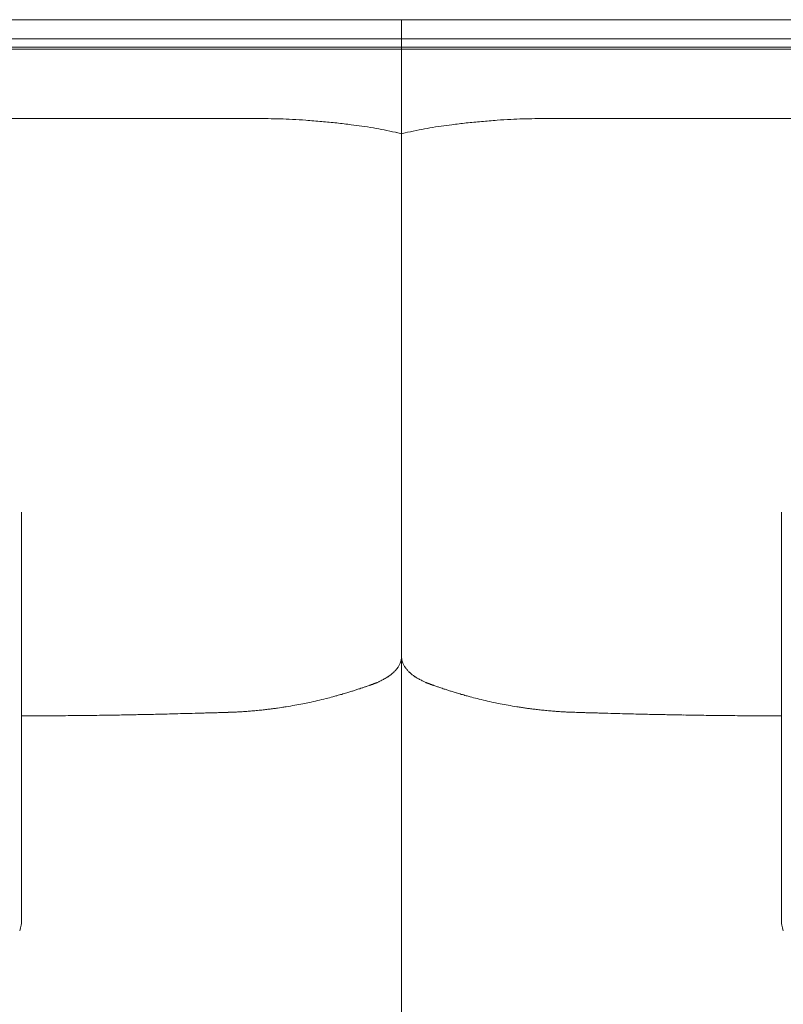
# Model space of a CAD drawing. Units: inches. Extents: x 1037 to 19593, y 982 to 6185.
# Drawn here: x 15405 to 15807, y 1444 to 1963 of the extents above; entities that cross this region are included whole.
import ezdxf

# ---------------------------------------------------------------- set-up
doc = ezdxf.new("R2010")
doc.units = ezdxf.units.IN
doc.header["$MEASUREMENT"] = 0
doc.layers.get('0').update_dxf_attribs({"lineweight": 13})

msp = doc.modelspace()

# ---------------------------------------------------------------- linework, layer by layer
at = {"lineweight": 13}
for p, q in [((15155.83, 1963.28), (15606.24, 1963.28)), ((15606.24, 992.38), (15606.24, 1963.28)), ((15606.24, 1963.28), (15606.24, 992.38)), ((15606.24, 1963.28), (16719.39, 1963.28)), ((15606.24, 1953.27), (15155.83, 1953.27)), ((16709.37, 1953.27), (15606.24, 1953.27)), ((15155.83, 1948.78), (15606.24, 1948.78)), ((15606.24, 1947.78), (15155.83, 1947.78)), ((15606.24, 1948.78), (16711.25, 1948.78)), ((16709.8, 1947.78), (15606.24, 1947.78)), ((15497.18, 1911.14), (15452.25, 1911.14)), ((15530.25, 1911.17), (15519.92, 1911.17)), ((15692.56, 1911.17), (15682.27, 1911.17)), ((15760.27, 1911.14), (15715.34, 1911.14)), ((15606.24, 1903.18), (15603.09, 1903.92)), ((15608.22, 1903.64), (15606.24, 1903.18)), ((15609.43, 1903.92), (15608.22, 1903.64)), ((15406.05, 1703.69), (15406.05, 1489.1)), ((15806.44, 1703.69), (15806.44, 1489.1)), ((15540.9, 1600.43), (15543.03, 1600.75)), ((15406.05, 1596.39), (15406.47, 1596.39)), ((15406.47, 1596.39), (15409.73, 1596.39)), ((15409.73, 1596.39), (15413.48, 1596.39)), ((15413.48, 1596.39), (15417.3, 1596.39)), ((15799.01, 1596.39), (15795.19, 1596.39)), ((15802.79, 1596.39), (15799.01, 1596.39)), ((15806.01, 1596.39), (15802.79, 1596.39)), ((15806.44, 1596.39), (15806.01, 1596.39))]:
    msp.add_line(p, q, dxfattribs=at)
for centre, radius, start, end in [((15205.24, -825978.9), 827890.07, 89.98290495, 90.00341901), ((15500.98, 6778.98), 4867.85, 269.95524, 270.22298), ((15531.21, 1601.68), 309.49, 89.1158, 90.1768), ((15530.6, 1537.12), 374.05, 88.2211, 89.175), ((15539.67, 1777.54), 133.47, 86.1119, 88.909), ((15523.73, 1432.4), 478.97, 86.1574, 87.0095), ((15502.13, 1191.06), 721.23, 85.06444, 85.72983), ((15701.77, 1298.19), 613.75, 94.21191, 94.99382), ((15688.79, 1432.4), 478.97, 92.9905, 93.8426), ((15672.8, 1778.99), 132.03, 91.097, 93.9093), ((15681.76, 1541.45), 369.72, 90.8093, 91.7799), ((15681.31, 1601.68), 309.49, 89.8232, 90.8842), ((15711.54, 6801.73), 4890.6, 269.77758, 270.04448), ((16118.88, -1743014.02), 1744925.2, 89.99764544, 90.01177511), ((15509.23, 1306.55), 605.56, 84.03714, 84.79385), ((15508.78, 1350.24), 562.18, 82.7441, 83.5285), ((15562.88, 1761.47), 147.42, 81.251, 83.4154), ((15560.15, 1725.95), 182.96, 80.1595, 82.0994), ((15525.52, 1528.98), 382.96, 79.2357, 80.0912), ((15524.26, 1544.47), 367.99, 77.6301, 78.5926), ((15688.26, 1544.47), 367.99, 101.4074, 102.3699), ((15674.47, 1597.68), 313.12, 99.8134, 100.8597), ((15652.37, 1725.95), 182.96, 97.9006, 99.8405), ((15649.64, 1761.47), 147.42, 96.5846, 98.749), ((15703.74, 1350.24), 562.18, 96.4715, 97.2559), ((15703.29, 1306.55), 605.56, 95.20615, 95.96286), ((15611.06, 1620.17), 1.08, 214.2884, 235.7116), ((15574.55, 1656.63), 46.7, 298.3503, 300.8972), ((15625.68, 1635.02), 21.85, 237.6544, 243.0981), ((15593.67, 1559.21), 51.87, 105.7706, 108.3049), ((15572.59, 1641.89), 33.32, 286.9242, 288.7136), ((15593.97, 1578.78), 33.32, 106.9242, 108.7136), ((15569.85, 1664.5), 55.62, 288.0336, 290.4654), ((15592.03, 1608.64), 4.45, 104.3229, 109.0756), ((15594.33, 1609.52), 4.45, 104.3229, 109.0756), ((15620.75, 1618.04), 4.45, 250.9244, 255.6771), ((15638.34, 1651.46), 41.9, 248.8459, 252.1819), ((15637.72, 1644.91), 35.5, 249.91, 252.3837), ((15618.63, 1557.74), 53.34, 71.9669, 74.4678), ((15375.69, 2435.75), 852, 282.33044, 282.6277), ((15613.75, 1400.38), 210.45, 102.98, 104.2484), ((15584.68, 1556.47), 52.01, 103.8295, 106.3727), ((15587.6, 1557.28), 52.01, 104.2946, 107.1694), ((15592.17, 1553.9), 56.52, 105.1728, 107.9414), ((15606.72, 1508.07), 104.33, 72.693, 74.1929), ((15613.86, 1518.02), 92.79, 73.4623, 75.0737), ((15627.84, 1556.47), 52.01, 73.6273, 76.1705), ((15770.16, 2090.08), 500.27, 255.2165, 255.6351), ((15599.1, 1403.38), 207.45, 75.644, 76.9213), ((15468.59, 772.01), 852, 77.3723, 77.66956), ((15524.86, 1543.66), 54.93, 91.9767, 94.5643), ((15527.92, 1547.59), 51.21, 92.8558, 95.5549), ((15520.63, 1696.09), 97.41, 274.4159, 276.2132), ((15531.41, 1650.57), 50.96, 275.7141, 278.3189), ((15536.44, 1649.09), 48.79, 277.7579, 280.6198), ((15512.57, 1812.69), 214.09, 278.8288, 280.0958), ((15510.93, 1814), 215.67, 280.4646, 281.5945), ((15445.28, 2156.43), 564.33, 281.1359, 281.4839), ((15693.55, 1772.74), 173.64, 258.2688, 259.6721), ((15699.68, 1809.59), 210.99, 259.8287, 261.1048), ((15677.45, 1658.5), 58.3, 259.7275, 262.1568), ((15692.25, 1745.19), 146.22, 261.0487, 261.8897), ((15680.43, 1645.02), 45.38, 261.5206, 264.4463), ((15737.69, 2076.13), 480.24, 262.6247, 262.9267), ((15691.05, 1687.08), 88.35, 263.6947, 265.6762), ((15684.32, 1543.83), 54.98, 84.5376, 87.0517), ((15687.69, 1545.25), 53.33, 85.3688, 87.9957), ((15421.77, 1872.46), 276.06, 269.8128, 270.9362), ((15427.24, 1905.92), 309.49, 269.8232, 270.8842), ((15720.17, -19940.37), 21538.73, 90.736813, 90.751306), ((15690.3, -16011.71), 17610.01, 90.787436, 90.804011), ((15447.49, 1811.63), 214.99, 270.2123, 271.4852), ((15452.31, 1786.98), 190.27, 270.2257, 271.5788), ((15295.41, 11286.55), 9691.12, 270.95868, 270.983364), ((15328.58, 8821.93), 7226.3, 271.055816, 271.085833), ((15469.61, 1481.32), 115.68, 90.3104, 92.0279), ((15472.66, 1503.59), 93.48, 90.3222, 92.2525), ((15476.05, 1490.64), 106.5, 90.3018, 92.1103), ((15220.71, 11355.95), 9762.15, 271.522298, 271.553246), ((15416.89, 4014.57), 2418.25, 271.98572, 272.05701), ((15503.27, 1669.73), 71.85, 270.3354, 272.565), ((15461.1, 3231.77), 1634.46, 271.76965, 271.88628), ((15459.69, 3007.54), 1410.44, 272.36845, 272.47057), ((15754.5, 3067.86), 1470.78, 267.5644, 267.66371), ((15752.51, 3284.44), 1687.13, 268.13417, 268.24836), ((15709.31, 1673.43), 75.55, 267.4943, 269.6415), ((15399.1, -11895.15), 13496.52, 88.607177, 88.632114), ((15736.42, 1488.36), 108.78, 87.9087, 89.6792), ((15739.81, 1501.44), 95.62, 87.7691, 89.6562), ((15742.92, 1483.64), 113.36, 87.9514, 89.6862), ((15917.11, 11286.55), 9691.12, 269.016636, 269.04132), ((15760.16, 1784.03), 187.31, 268.4106, 269.785), ((15765.03, 1811.63), 214.99, 268.5148, 269.7877), ((15785.28, 1905.92), 309.49, 269.1158, 270.1768), ((15790.75, 1872.46), 276.06, 269.0638, 270.1872), ((15389.08, 1488.98), 16.97, 350.1912, 0.3931), ((15824.72, 1489.09), 18.28, 189.4226, 199.2761)]:
    msp.add_arc(centre, radius, start, end, dxfattribs=at)
for points in [[(15604.3, 1903.64), (15603.87, 1903.74), (15603.48, 1903.81), (15603.09, 1903.92)], [(15605.89, 1625.12), (15605.78, 1624.77), (15605.68, 1624.45), (15605.53, 1624.13)], [(15606.14, 1626.15), (15606.07, 1625.79), (15605.99, 1625.44), (15605.89, 1625.12)], [(15606.21, 1626.85), (15606.21, 1626.61), (15606.17, 1626.39), (15606.14, 1626.15)], [(15606.24, 1627.56), (15606.24, 1627.31), (15606.24, 1627.07), (15606.21, 1626.85)], [(15606.24, 1627.56), (15606.24, 1627.31), (15606.28, 1627.07), (15606.28, 1626.85)], [(15606.28, 1626.85), (15606.31, 1626.61), (15606.35, 1626.39), (15606.38, 1626.15)], [(15606.38, 1626.15), (15606.42, 1625.79), (15606.53, 1625.44), (15606.63, 1625.12)], [(15606.63, 1625.12), (15606.7, 1624.77), (15606.84, 1624.45), (15606.95, 1624.13)], [(15602.07, 1619.28), (15601.96, 1619.18), (15601.86, 1619.11), (15601.78, 1619)], [(15602.35, 1619.57), (15602.24, 1619.46), (15602.14, 1619.35), (15602.07, 1619.28)], [(15602.92, 1620.13), (15602.74, 1619.95), (15602.53, 1619.74), (15602.35, 1619.57)], [(15603.45, 1620.73), (15603.27, 1620.52), (15603.09, 1620.31), (15602.92, 1620.13)], [(15603.94, 1621.37), (15603.77, 1621.16), (15603.62, 1620.95), (15603.45, 1620.73)], [(15604.19, 1621.69), (15604.08, 1621.58), (15604.01, 1621.48), (15603.94, 1621.37)], [(15604.4, 1622.01), (15604.33, 1621.9), (15604.26, 1621.79), (15604.19, 1621.69)], [(15604.83, 1622.68), (15604.69, 1622.47), (15604.54, 1622.22), (15604.4, 1622.01)], [(15605.22, 1623.39), (15605.07, 1623.14), (15604.97, 1622.93), (15604.83, 1622.68)], [(15605.53, 1624.13), (15605.43, 1623.88), (15605.32, 1623.63), (15605.22, 1623.39)], [(15606.95, 1624.13), (15607.06, 1623.88), (15607.2, 1623.63), (15607.3, 1623.39)], [(15607.3, 1623.39), (15607.41, 1623.14), (15607.55, 1622.93), (15607.69, 1622.68)], [(15607.69, 1622.68), (15607.8, 1622.47), (15607.98, 1622.22), (15608.12, 1622.01)], [(15608.12, 1622.01), (15608.19, 1621.9), (15608.26, 1621.79), (15608.33, 1621.69)], [(15608.33, 1621.69), (15608.4, 1621.58), (15608.47, 1621.48), (15608.58, 1621.37)], [(15608.58, 1621.37), (15608.72, 1621.16), (15608.9, 1620.95), (15609.07, 1620.73)], [(15609.07, 1620.73), (15609.25, 1620.52), (15609.43, 1620.31), (15609.6, 1620.13)], [(15609.6, 1620.13), (15609.78, 1619.95), (15609.96, 1619.74), (15610.17, 1619.57)], [(15610.45, 1619.28), (15610.56, 1619.18), (15610.63, 1619.11), (15610.73, 1619)], [(15594.85, 1614.65), (15594.43, 1614.4), (15594, 1614.15), (15593.54, 1613.98)], [(15595.81, 1615.07), (15595.49, 1614.93), (15595.17, 1614.79), (15594.85, 1614.65)], [(15596.73, 1615.53), (15596.44, 1615.36), (15596.12, 1615.21), (15595.81, 1615.07)], [(15598.95, 1616.84), (15598.81, 1616.74), (15598.67, 1616.63), (15598.53, 1616.56)], [(15599.38, 1617.12), (15599.24, 1617.02), (15599.1, 1616.91), (15598.95, 1616.84)], [(15599.8, 1617.41), (15599.66, 1617.3), (15599.52, 1617.2), (15599.38, 1617.12)], [(15600.23, 1617.73), (15600.09, 1617.62), (15599.95, 1617.51), (15599.8, 1617.41)], [(15601.01, 1618.36), (15600.76, 1618.12), (15600.48, 1617.9), (15600.23, 1617.73)], [(15601.78, 1619), (15601.5, 1618.75), (15601.25, 1618.54), (15601.01, 1618.36)], [(15610.73, 1619), (15610.98, 1618.75), (15611.23, 1618.54), (15611.51, 1618.36)], [(15611.51, 1618.36), (15611.76, 1618.12), (15612.04, 1617.9), (15612.29, 1617.73)], [(15612.29, 1617.73), (15612.43, 1617.62), (15612.57, 1617.51), (15612.72, 1617.41)], [(15612.72, 1617.41), (15612.86, 1617.3), (15613, 1617.2), (15613.14, 1617.12)], [(15613.14, 1617.12), (15613.28, 1617.02), (15613.42, 1616.91), (15613.56, 1616.84)], [(15613.56, 1616.84), (15613.67, 1616.74), (15613.85, 1616.63), (15613.99, 1616.56)], [(15615.79, 1615.53), (15616.08, 1615.36), (15616.4, 1615.21), (15616.71, 1615.07)], [(15616.71, 1615.07), (15617.03, 1614.93), (15617.35, 1614.79), (15617.67, 1614.65)], [(15617.67, 1614.65), (15618.09, 1614.4), (15618.52, 1614.15), (15618.98, 1613.98)], [(15579.57, 1609.13), (15580.17, 1609.34), (15580.77, 1609.52), (15581.34, 1609.7)], [(15581.34, 1609.7), (15581.69, 1609.8), (15581.97, 1609.91), (15582.29, 1610.01)], [(15584.27, 1610.65), (15584.7, 1610.79), (15585.09, 1610.93), (15585.51, 1611.08)], [(15585.51, 1611.08), (15586.01, 1611.22), (15586.5, 1611.39), (15587, 1611.57)], [(15587, 1611.57), (15587.21, 1611.64), (15587.46, 1611.71), (15587.71, 1611.82)], [(15587, 1611.57), (15587, 1611.57), (15587.03, 1611.57), (15587.07, 1611.61)], [(15589.3, 1612.38), (15589.4, 1612.42), (15589.51, 1612.46), (15589.62, 1612.49)], [(15589.62, 1612.49), (15589.72, 1612.53), (15589.83, 1612.56), (15589.93, 1612.6)], [(15589.93, 1612.6), (15590.04, 1612.67), (15590.15, 1612.7), (15590.25, 1612.74)], [(15590.25, 1612.74), (15590.36, 1612.77), (15590.46, 1612.81), (15590.57, 1612.84)], [(15590.92, 1612.95), (15591.03, 1613.02), (15591.14, 1613.06), (15591.24, 1613.09)], [(15591.24, 1613.09), (15591.35, 1613.13), (15591.45, 1613.16), (15591.56, 1613.2)], [(15591.56, 1613.2), (15591.67, 1613.23), (15591.77, 1613.3), (15591.88, 1613.34)], [(15591.88, 1613.34), (15591.99, 1613.38), (15592.09, 1613.41), (15592.2, 1613.45)], [(15592.2, 1613.45), (15592.3, 1613.52), (15592.45, 1613.55), (15592.52, 1613.59)], [(15592.52, 1613.59), (15592.66, 1613.62), (15592.76, 1613.66), (15592.87, 1613.73)], [(15593.22, 1613.83), (15593.29, 1613.87), (15593.44, 1613.94), (15593.54, 1613.98)], [(15619.3, 1613.83), (15619.19, 1613.87), (15619.08, 1613.94), (15618.98, 1613.98)], [(15619.97, 1613.59), (15619.86, 1613.62), (15619.76, 1613.66), (15619.65, 1613.73)], [(15620.29, 1613.45), (15620.18, 1613.52), (15620.07, 1613.55), (15619.97, 1613.59)], [(15620.6, 1613.34), (15620.53, 1613.38), (15620.39, 1613.41), (15620.29, 1613.45)], [(15620.96, 1613.2), (15620.85, 1613.23), (15620.75, 1613.3), (15620.6, 1613.34)], [(15621.28, 1613.09), (15621.17, 1613.13), (15621.06, 1613.16), (15620.96, 1613.2)], [(15621.6, 1612.95), (15621.49, 1613.02), (15621.38, 1613.06), (15621.28, 1613.09)], [(15621.95, 1612.84), (15621.84, 1612.88), (15621.7, 1612.92), (15621.6, 1612.95)], [(15622.27, 1612.74), (15622.16, 1612.77), (15622.02, 1612.81), (15621.95, 1612.84)], [(15622.59, 1612.6), (15622.44, 1612.67), (15622.37, 1612.7), (15622.27, 1612.74)], [(15622.9, 1612.49), (15622.8, 1612.53), (15622.69, 1612.56), (15622.59, 1612.6)], [(15623.22, 1612.38), (15623.12, 1612.42), (15623.01, 1612.46), (15622.9, 1612.49)], [(15625.52, 1611.57), (15625.27, 1611.64), (15625.03, 1611.71), (15624.81, 1611.82)], [(15625.52, 1611.57), (15625.49, 1611.57), (15625.45, 1611.57), (15625.42, 1611.61)], [(15628.25, 1610.65), (15627.82, 1610.79), (15627.4, 1610.93), (15626.97, 1611.08)], [(15629.24, 1610.33), (15628.92, 1610.44), (15628.56, 1610.54), (15628.25, 1610.65)], [(15630.19, 1610.01), (15629.87, 1610.12), (15629.55, 1610.23), (15629.24, 1610.33)], [(15631.15, 1609.7), (15630.83, 1609.8), (15630.51, 1609.91), (15630.19, 1610.01)], [(15632.92, 1609.13), (15632.35, 1609.34), (15631.75, 1609.52), (15631.15, 1609.7)], [(15566.48, 1605.45), (15567.65, 1605.77), (15568.85, 1606.05), (15570.02, 1606.37)], [(15525.37, 1598.73), (15526.26, 1598.8), (15527.21, 1598.91), (15528.13, 1598.98)], [(15531.17, 1599.26), (15532.09, 1599.37), (15533.01, 1599.44), (15533.97, 1599.54)], [(15533.97, 1599.54), (15534.82, 1599.65), (15535.63, 1599.76), (15536.48, 1599.86)], [(15538.78, 1600.14), (15539.49, 1600.25), (15540.2, 1600.32), (15540.9, 1600.43)], [(15658.24, 1602.73), (15657.11, 1602.94), (15655.98, 1603.19), (15654.85, 1603.4)], [(15673.74, 1600.14), (15673.03, 1600.25), (15672.32, 1600.32), (15671.62, 1600.43)], [(15681.35, 1599.26), (15680.43, 1599.37), (15679.47, 1599.44), (15678.55, 1599.54)], [(15687.15, 1598.73), (15686.23, 1598.8), (15685.31, 1598.91), (15684.39, 1598.98)], [(15417.3, 1596.39), (15418.5, 1596.39), (15419.67, 1596.39), (15420.87, 1596.39)], [(15432.02, 1596.47), (15433.93, 1596.47), (15435.84, 1596.5), (15437.75, 1596.5)], [(15475.49, 1597.14), (15477.01, 1597.17), (15478.53, 1597.21), (15480.06, 1597.24)], [(15485.33, 1597.39), (15487.31, 1597.42), (15489.25, 1597.49), (15491.23, 1597.53)], [(15491.23, 1597.53), (15493.32, 1597.6), (15495.41, 1597.63), (15497.5, 1597.7)], [(15497.5, 1597.7), (15498.56, 1597.74), (15499.62, 1597.74), (15500.68, 1597.77)], [(15506.48, 1597.95), (15507.37, 1597.99), (15508.22, 1597.99), (15509.1, 1598.02)], [(15509.1, 1598.02), (15509.91, 1598.06), (15510.76, 1598.06), (15511.58, 1598.09)], [(15514.9, 1598.2), (15516, 1598.23), (15517.02, 1598.23), (15517.98, 1598.3)], [(15697.58, 1598.2), (15696.52, 1598.23), (15695.5, 1598.23), (15694.54, 1598.3)], [(15703.42, 1598.02), (15702.61, 1598.06), (15701.76, 1598.06), (15700.94, 1598.09)], [(15706, 1597.95), (15705.15, 1597.99), (15704.27, 1597.99), (15703.42, 1598.02)], [(15711.8, 1597.77), (15710.81, 1597.81), (15709.82, 1597.84), (15708.83, 1597.88)], [(15714.99, 1597.7), (15713.93, 1597.74), (15712.87, 1597.74), (15711.8, 1597.77)], [(15721.29, 1597.53), (15719.2, 1597.6), (15717.08, 1597.63), (15714.99, 1597.7)], [(15732.46, 1597.24), (15730.7, 1597.28), (15728.93, 1597.35), (15727.16, 1597.39)], [(15737.03, 1597.14), (15735.51, 1597.17), (15733.99, 1597.21), (15732.46, 1597.24)], [(15750.79, 1596.85), (15749.52, 1596.89), (15748.24, 1596.89), (15746.97, 1596.93)], [(15769.33, 1596.57), (15767.63, 1596.61), (15765.93, 1596.61), (15764.23, 1596.64)], [(15774.77, 1596.5), (15772.97, 1596.54), (15771.13, 1596.54), (15769.33, 1596.57)], [(15780.5, 1596.47), (15778.59, 1596.47), (15776.68, 1596.5), (15774.77, 1596.5)], [(15795.19, 1596.39), (15794.02, 1596.39), (15792.82, 1596.39), (15791.65, 1596.39)], [(15405.8, 1486.09), (15405.66, 1485.07), (15405.38, 1484.04), (15405.02, 1483.05)], [(15806.44, 1489.1), (15806.44, 1488.07), (15806.54, 1487.08), (15806.68, 1486.09)]]:
    msp.add_open_spline(points, degree=3, dxfattribs=at)

doc.saveas('drawing.dxf')
